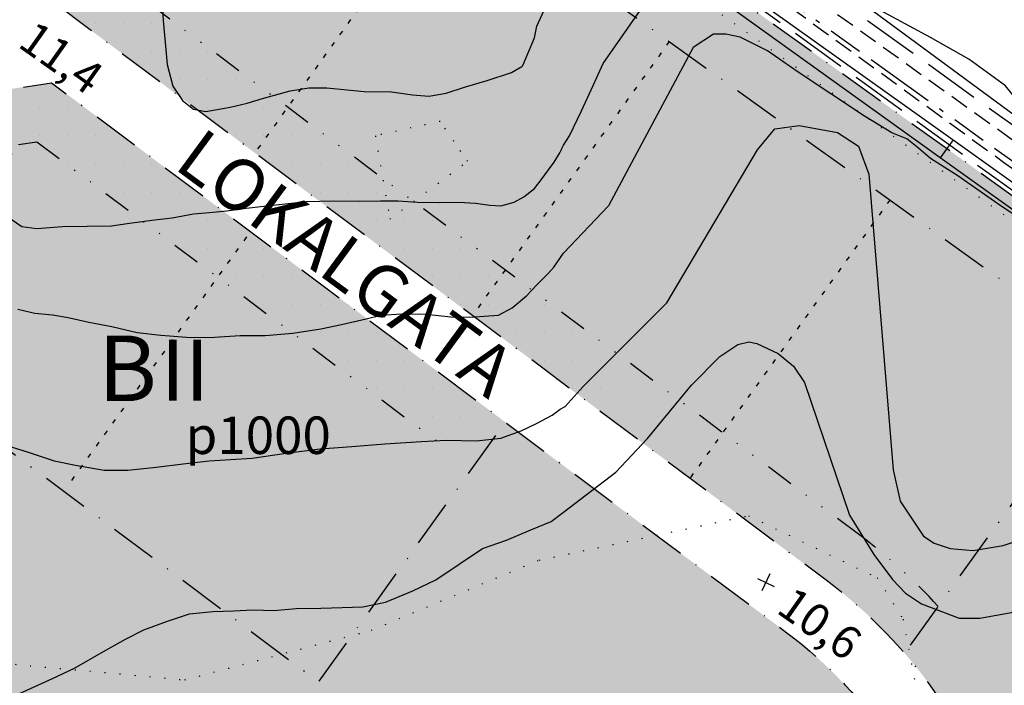
# Model space of a CAD drawing. Units: metres. Extents: x 24956 to 27543, y 84332 to 84903.
# Drawn here: x 25942 to 26047, y 84724 to 84795 of the extents above; entities that cross this region are included whole.
import ezdxf

# ---------------------------------------------------------------- set-up
doc = ezdxf.new("R2010")
doc.units = ezdxf.units.M
for name, pattern in [('AGOSLAG', [1.5, 0, -1.5]), ('FASTGRANS', [8, 6, -2]), ('PARKERING', [3, 2, -1]), ('VNNP_ANVANDNGR_ALT2', [14.1, 5, -2, 0.1, -2, 5]), ('VNNP_DPLANEGR', [40, 7.5, -3, 15, -3, 1, -3, 7.5]), ('VNNP_egenskgr', [16, 3, -2, 2, -2, 2, -2, 3]), ('VNNP_EGENSKGR_ALT2', [12.2, 3, -2, 0.1, -2, 0.1, -2, 3]), ('VNNP_KT1-TYP6', [2, 0.5, -1, 0.5])]:
    doc.linetypes.add(name, pattern=pattern)
for name, color, linetype in [('12203244', 4, 'FASTGRANS'), ('22360290', 253, 'Continuous'), ('22361290', 1, 'Continuous'), ('22362290', 1, 'Continuous'), ('54550230', 1, 'AGOSLAG'), ('62451242', 1, 'Continuous'), ('62451610', 1, 'Continuous'), ('70609242', 1, 'PARKERING'), ('Default_clip_ElLinje', 1, 'Continuous'), ('Illustration fastigheter', 4, 'VNNP_KT1-TYP6'), ('PL_L_ANVANDNINGSGRANS', 6, 'VNNP_ANVANDNGR_ALT2'), ('PL_L_DETALJPLANEGRANS_3M', 2, 'VNNP_DPLANEGR'), ('PL_L_EGENSKAPSGRANS', 7, 'VNNP_egenskgr'), ('PL_Y_ALLM-PLATS_NATUR', 7, 'ByLayer'), ('PL_Y_EGENSKAP_INTE_BEBYGGAS', 7, 'Continuous'), ('PL_Y_KVARTERSM_BOSTAD', 51, 'ByLayer'), ('PUNKT-2D', 4, 'Continuous'), ('S131', 7, 'Continuous'), ('TERR-TEXT', 1, 'Continuous')]:
    doc.layers.add(name, color=color, linetype=linetype)
doc.styles.add('ISO', font='ISO')
doc.styles.add('isocp3', font='isocp3.shx')
pattern_1 = [(0, (0, 0), (0, 3), [0, -3])]

msp = doc.modelspace()

# ---------------------------------------------------------------- hatches: boundary and pattern name
at = {"layer": 'PL_Y_ALLM-PLATS_NATUR'}
h = msp.add_hatch(color=63, dxfattribs=at)
edge = h.paths.add_edge_path()
edge.add_line((26012.5512345172, 84696.1828899984), (26015.80735788929, 84612.1968459218))
edge.add_line((26015.80735788929, 84612.1968459218), (26045.84600281338, 84612.44687681337))
edge.add_arc((25549.77423841559, 84633.05650206069), 496.4996999853806, 356.6962910892992, 357.62097757626907, ccw=False)
edge.add_line((26045.44879971434, 84604.44389353103), (26015.38047132816, 84604.19361556506))
edge.add_line((26015.38047132816, 84604.19361556506), (25943.75804526166, 84603.5974562148))
edge.add_arc((25947.46278073609, 84655.09609018614), 51.63171860251362, 259.8325814623709, 265.88531472854845, ccw=False)
edge.add_line((25938.3484892785, 84604.2751884126), (25925.30007327234, 84609.67565065646))
edge.add_line((25925.30007327234, 84609.67565065646), (25908.28287726998, 84586.83175522833))
edge.add_arc((25988.22244234128, 84709.5973029712), 146.498169873885, 233.7986086145268, 236.9295816181194, ccw=False)
edge.add_line((25901.69692210189, 84591.38119525445), (25919.61961617038, 84615.44063189926))
edge.add_line((25919.61961617038, 84615.44063189926), (25865.91161019085, 84661.67362715903))
edge.add_line((25865.91161019085, 84661.67362715903), (25846.35707799501, 84638.92137637378))
edge.add_line((25846.35707799501, 84638.92137637378), (25842.58844650485, 84642.2068345318))
edge.add_line((25842.58844650485, 84642.2068345318), (25821.78205075636, 84664.67338670854))
edge.add_line((25821.78205075636, 84664.67338670854), (25805.77404044762, 84654.57615114666))
edge.add_line((25805.77404044762, 84654.57615114666), (25799.17941185625, 84646.8836007295))
edge.add_line((25799.17941185625, 84646.8836007295), (25756.902705694, 84597.56836043678))
edge.add_arc((25900.77268180526, 84474.23225998844), 189.5002999999164, 139.3943486987927, 149.6518997067727)
edge.add_arc((25814.47551268689, 84524.7574873718), 89.50029999999289, 149.651899706771, 186.9224120461535)
edge.add_line((25725.62764546054, 84513.97044934376), (25735.80025139147, 84430.1833764929))
edge.add_line((25735.80025139147, 84430.1833764929), (25738.58983280275, 84407.20687838449))
edge.add_line((25738.58983280275, 84407.20687838449), (25779.32426487377, 84412.54454682078))
edge.add_line((25779.32426487377, 84412.54454682078), (25780.55098882127, 84410.67643419816))
edge.add_arc((25824.64811861781, 84440.97041452093), 53.50029999998718, 214.4884051066302, 224.2712565812628)
edge.add_line((25786.33960246298, 84403.6242006552), (25792.32681876839, 84397.48271136306))
edge.add_arc((25785.16660342392, 84390.50235920069), 9.999699999993034, 9.281162750216424, 44.271256581191324, ccw=False)
edge.add_line((25795.03539529015, 84392.11510443506), (25786.83477706256, 84383.50520091613))
edge.add_line((25786.83477706256, 84383.50520091613), (25776.96576584871, 84371.92818776143))
edge.add_line((25776.96576584871, 84371.92818776143), (25768.51487890305, 84360.71533776462))
edge.add_line((25768.51487890305, 84360.71533776462), (25765.14750095231, 84361.52672073635))
edge.add_line((25765.14750095231, 84361.52672073635), (25754.58361902344, 84363.52551503759))
edge.add_line((25754.58361902344, 84363.52551503759), (25747.57601143383, 84364.40630092323))
edge.add_line((25747.57601143383, 84364.40630092323), (25739.67099653041, 84364.01802294591))
edge.add_line((25739.67099653041, 84364.01802294591), (25732.35126190294, 84363.18033193127))
edge.add_line((25732.35126190294, 84363.18033193127), (25714.07529777048, 84513.71103651015))
edge.add_line((25714.07529777048, 84513.71103651015), (25705.00031076726, 84586.9999315475))
edge.add_line((25705.00031076726, 84586.9999315475), (25892.82608457343, 84888.71956819454))
edge.add_line((25892.82608457343, 84888.71956819454), (25999.99982449695, 84811.04275669133))
edge.add_line((25999.99982449695, 84811.04275669133), (26159.29984974172, 84696.68373856819))
edge.add_line((26159.29984974172, 84696.68373856819), (26178.24732266767, 84688.20718777517))
edge.add_line((26178.24732266767, 84688.20718777517), (26275.46487263128, 84540.87288525485))
edge.add_line((26275.46487263128, 84540.87288525485), (26279.76770011592, 84507.04098008914))
edge.add_line((26279.76770011592, 84507.04098008914), (26280.51869769294, 84383.80337764788))
edge.add_line((26280.51869769294, 84383.80337764788), (26089.00027710251, 84428.00024393748))
edge.add_line((26089.00027710251, 84428.00024393748), (26088.00027222521, 84438.00029271055))
edge.add_line((26088.00027222521, 84438.00029271055), (25998.72117564339, 84440.42729533621))
edge.add_line((25998.72117564339, 84440.42729533621), (25990.15914884186, 84455.21229657739))
edge.add_line((25990.15914884186, 84455.21229657739), (25989.73990301483, 84455.74691642405))
edge.add_line((25989.73990301483, 84455.74691642405), (25989.54020853778, 84456.132129505))
edge.add_line((25989.54020853778, 84456.132129505), (25989.33293074178, 84456.53466943448))
edge.add_line((25989.33293074178, 84456.53466943448), (25989.12407940641, 84456.94379245996))
edge.add_line((25989.12407940641, 84456.94379245996), (25988.91965155326, 84457.34877943448))
edge.add_line((25988.91965155326, 84457.34877943448), (25988.72564418302, 84457.7389112451))
edge.add_line((25988.72564418302, 84457.7389112451), (25988.54652681819, 84458.10604000714))
edge.add_line((25988.54652681819, 84458.10604000714), (25988.38065959799, 84458.45230172138))
edge.add_line((25988.38065959799, 84458.45230172138), (25988.2248754453, 84458.78240310587))
edge.add_line((25988.2248754453, 84458.78240310587), (25988.07600732176, 84459.10105080082))
edge.add_line((25988.07600732176, 84459.10105080082), (25987.81792460493, 84459.65574102849))
edge.add_line((25987.81792460493, 84459.65574102849), (25987.51345819062, 84460.30250777063))
edge.add_line((25987.51345819062, 84460.30250777063), (25987.15993245489, 84461.02414680581))
edge.add_line((25987.15993245489, 84461.02414680581), (25986.99276542864, 84461.36631230911))
edge.add_line((25986.99276542864, 84461.36631230911), (25986.82798601759, 84461.70806795712))
edge.add_line((25986.82798601759, 84461.70806795712), (25986.66936282568, 84462.04525126745))
edge.add_line((25986.66936282568, 84462.04525126745), (25986.52066449107, 84462.373699619))
edge.add_line((25986.52066449107, 84462.373699619), (25986.38565968846, 84462.68925018623))
edge.add_line((25986.38565968846, 84462.68925018623), (25986.26811705325, 84462.98773999231))
edge.add_line((25986.26811705325, 84462.98773999231), (25986.17099982305, 84463.2661129851))
edge.add_line((25986.17099982305, 84463.2661129851), (25986.09405090687, 84463.52573895747))
edge.add_line((25986.09405090687, 84463.52573895747), (25986.03620825832, 84463.76909381083))
edge.add_line((25986.03620825832, 84463.76909381083), (25985.99640980523, 84463.99865352444))
edge.add_line((25985.99640980523, 84463.99865352444), (25985.97359346763, 84464.21689438305))
edge.add_line((25985.97359346763, 84464.21689438305), (25985.96669727226, 84464.42629299033))
edge.add_line((25985.96669727226, 84464.42629299033), (25985.97465947086, 84464.62932618125))
edge.add_line((25985.97465947086, 84464.62932618125), (25985.99641857391, 84464.82847060796))
edge.add_line((25985.99641857391, 84464.82847060796), (25986.03114708796, 84465.02572229726))
edge.add_line((25986.03114708796, 84465.02572229726), (25986.07895329325, 84465.22115910458))
edge.add_line((25986.07895329325, 84465.22115910458), (25986.14017951716, 84465.41438016188))
edge.add_line((25986.14017951716, 84465.41438016188), (25986.21516816177, 84465.60498482952))
edge.add_line((25986.21516816177, 84465.60498482952), (25986.30426167114, 84465.79257247495))
edge.add_line((25986.30426167114, 84465.79257247495), (25986.40780253225, 84465.97674246068))
edge.add_line((25986.40780253225, 84465.97674246068), (25986.52613327209, 84466.15709413221))
edge.add_line((25986.52613327209, 84466.15709413221), (25986.6595964223, 84466.333226769))
edge.add_line((25986.6595964223, 84466.333226769), (25986.80891638764, 84466.50507007542))
edge.add_line((25986.80891638764, 84466.50507007542), (25986.97634534025, 84466.67387586906))
edge.add_line((25986.97634534025, 84466.67387586906), (25987.16451761518, 84466.84122653095))
edge.add_line((25987.16451761518, 84466.84122653095), (25987.37606748756, 84467.00870420685))
edge.add_line((25987.37606748756, 84467.00870420685), (25987.61362905163, 84467.17789082268))
edge.add_line((25987.61362905163, 84467.17789082268), (25987.87983621116, 84467.35036817612))
edge.add_line((25987.87983621116, 84467.35036817612), (25988.17732271304, 84467.52771801478))
edge.add_line((25988.17732271304, 84467.52771801478), (25988.50872182929, 84467.71152188382))
edge.add_line((25988.50872182929, 84467.71152188382), (25988.87929458796, 84467.90341805833))
edge.add_line((25988.87929458796, 84467.90341805833), (25989.3048185243, 84468.1052743402))
edge.add_line((25989.3048185243, 84468.1052743402), (25989.8037019187, 84468.31901661183))
edge.add_line((25989.8037019187, 84468.31901661183), (25990.39435302722, 84468.54657056389))
edge.add_line((25990.39435302722, 84468.54657056389), (25991.09517964938, 84468.78986158977))
edge.add_line((25991.09517964938, 84468.78986158977), (25991.92458925602, 84469.05081493387))
edge.add_line((25991.92458925602, 84469.05081493387), (25992.90098912845, 84469.33135579158))
edge.add_line((25992.90098912845, 84469.33135579158), (25994.04281956821, 84469.63341811672))
edge.add_arc((25998.55648593029, 84460.71036841044), 9.999699999948856, 113.122706469468, 116.8322692480792, ccw=False)
edge.add_line((25994.62958760594, 84469.90675191914), (25997.17021623527, 84470.9916142686))
edge.add_arc((25966.34296972744, 84543.18564430455), 78.50029999997868, 293.1227477693083, 342.729359681209)
edge.add_line((26041.30393108972, 84519.88003614408), (26041.59594271975, 84520.81611471134))
edge.add_line((26041.59594271975, 84520.81611471134), (26048.05490428264, 84525.04360179519))
edge.add_line((26048.05490428264, 84525.04360179519), (26080.9697771128, 84521.43076388203))
edge.add_arc((26073.7141269118, 84455.32807376844), 66.49970000002148, 55.94781790987622, 83.73610094753673, ccw=False)
edge.add_line((26110.95048209644, 84510.42493350343), (26114.3830518068, 84508.1050855309))
edge.add_arc((26211.53413660473, 84651.85494056586), 173.5002999996982, 235.9478227149719, 236.7111935056476)
edge.add_line((26116.30684501072, 84506.82350591924), (26101.70391889405, 84479.35072172049))
edge.add_line((26101.70391889405, 84479.35072172049), (26130.93610823007, 84463.90725917755))
edge.add_line((26130.93610823007, 84463.90725917755), (26163.40987815618, 84453.09772980146))
edge.add_line((26163.40987815618, 84453.09772980146), (26196.69062943824, 84447.60976483398))
edge.add_line((26196.69062943824, 84447.60976483398), (26200.56097763502, 84478.36752369907))
edge.add_line((26200.56097763502, 84478.36752369907), (26202.80829144651, 84496.22698563724))
edge.add_line((26202.80829144651, 84496.22698563724), (26184.94914803837, 84498.47425936711))
edge.add_line((26184.94914803837, 84498.47425936711), (26189.20849915652, 84520.27882546883))
edge.add_line((26189.20849915652, 84520.27882546883), (26162.9002895703, 84525.67616928341))
edge.add_line((26162.9002895703, 84525.67616928341), (26139.14325396906, 84537.31355585605))
edge.add_arc((26211.5341366053, 84651.85494056578), 135.4996999999563, 235.9478275974114, 237.70685345994292, ccw=False)
edge.add_line((26135.66140794145, 84539.58963984833), (26132.22880729346, 84541.90950872957))
edge.add_arc((26073.71412691198, 84455.32807376873), 104.5002999996886, 55.94783379929255, 83.73611392260884)
edge.add_line((26085.11592358751, 84559.20449906627), (26078.24307229197, 84559.95888441241))
edge.add_arc((25549.77423840346, 84633.0565020609), 533.5002999974448, 352.1248382117305, 352.7611064923628)
edge.add_line((26079.02221774256, 84565.83190490442), (26082.37378806651, 84602.06778093972))
edge.add_line((26082.37378806651, 84602.06778093972), (26052.43510128917, 84603.99434418294))
edge.add_arc((25549.77423840075, 84633.05650206123), 503.5003000001901, 356.6910347772943, 357.6326723043738)
edge.add_line((26052.844824457, 84612.2589650605), (26082.83997830349, 84611.52753086452))
edge.add_line((26082.83997830349, 84611.52753086452), (26083.17391646931, 84643.41766226804))
edge.add_line((26083.17391646931, 84643.41766226804), (26081.89249432971, 84674.5070316632))
edge.add_line((26081.89249432971, 84674.5070316632), (26079.87163556743, 84704.33959350456))
edge.add_line((26079.87163556743, 84704.33959350456), (26066.35246514786, 84704.86728228223))
edge.add_line((26066.35246514786, 84704.86728228223), (26048.09274203456, 84704.94757929267))
edge.add_arc((25996.00799600534, 84692.72214142075), 53.50029999998748, 13.20945783654035, 40.95604818741108)
edge.add_line((26036.4120979275, 84727.79051246862), (26058.82072002024, 84758.9688957004))
edge.add_line((26058.82072002024, 84758.9688957004), (25995.32007015652, 84804.55502763877))
edge.add_line((25995.32007015652, 84804.55502763877), (25935.94338707294, 84847.58974325903))
edge.add_line((25935.94338707294, 84847.58974325903), (25915.7788639407, 84819.53370182548))
edge.add_line((25915.7788639407, 84819.53370182548), (25939.80729214905, 84801.5626441765))
edge.add_line((25939.80729214905, 84801.5626441765), (25935.13562456279, 84795.06268885873))
edge.add_line((25935.13562456279, 84795.06268885873), (25902.67112766805, 84819.28727610248))
edge.add_line((25902.67112766805, 84819.28727610248), (25873.90151739244, 84779.25849026769))
edge.add_line((25873.90151739244, 84779.25849026769), (25872.1977247715, 84776.88790723661))
edge.add_line((25872.1977247715, 84776.88790723661), (25905.0850112515, 84753.25105702192))
edge.add_line((25905.0850112515, 84753.25105702192), (25919.70171835802, 84742.74569298957))
edge.add_line((25919.70171835802, 84742.74569298957), (25930.20690394891, 84757.36215182039))
edge.add_line((25930.20690394891, 84757.36215182039), (25973.85854852737, 84724.71473042476))
edge.add_line((25973.85854852737, 84724.71473042476), (25993.79038704283, 84752.4470245916))
edge.add_line((25993.79038704283, 84752.4470245916), (26023.85793885507, 84729.95925708987))
edge.add_arc((25996.00799600533, 84692.72214142073), 46.49970000000605, 13.779202327116877, 53.20688552783889, ccw=False)
edge.add_line((26041.16947187074, 84703.79748330024), (26012.5512345172, 84696.1828899984))
at = {"layer": 'PL_Y_EGENSKAP_INTE_BEBYGGAS'}
h = msp.add_hatch(dxfattribs=at)
h.set_pattern_fill('DP1', style=0)
h.set_pattern_definition(pattern_1)
edge = h.paths.add_edge_path()
edge.add_line((25938.50444751444, 84810.02952843838), (26031.64399461557, 84740.36970067765))
edge.add_arc((25996.0079960053, 84692.72214142077), 59.49969999998953, 42.322650413742, 53.206885527791826, ccw=False)
edge.add_line((26039.9999904458, 84732.78357830508), (26036.41169373438, 84727.79097815524))
edge.add_arc((25996.0079960054, 84692.7221414207), 53.50029999998591, 40.956708566248, 53.20691033588493)
edge.add_line((26028.05077122455, 84735.56537491613), (25939.80788722956, 84801.56294835854))
edge.add_line((25939.80788722956, 84801.56294835854), (25935.00243731197, 84805.15698358836))
edge.add_line((25935.00243731197, 84805.15698358836), (25938.50444751444, 84810.02952843838))
h = msp.add_hatch(dxfattribs=at)
h.set_pattern_fill('DP1', style=0)
h.set_pattern_definition(pattern_1)
h.paths.add_polyline_path([(25941.8121616391, 84782.07742603018), (25934.01669550344, 84771.23115312491), (25936.52916113295, 84755.87890955381), (25937.00166375695, 84752.99171568084), (25930.20711329639, 84757.3627553005), (25927.69470935345, 84772.7146219401), (25938.41031569048, 84787.62385105537), (25945.33219155725, 84788.6893046561), (25991.38706365343, 84754.24448977767), (25987.88505345098, 84749.37194492764), (25943.75576922989, 84782.37659691187)])
at = {"layer": 'PL_Y_KVARTERSM_BOSTAD', "true_color": 0xffff57}
h = msp.add_hatch(color=51, dxfattribs=at)
edge = h.paths.add_edge_path()
edge.add_line((25995.3197191475, 84804.55454102266), (26058.81988243807, 84758.9687583883))
edge.add_line((26058.81988243807, 84758.9687583883), (26036.41169373438, 84727.79097815524))
edge.add_arc((25996.0079960054, 84692.7221414207), 53.50029999998591, 40.956708566248, 53.20691033588493)
edge.add_line((26028.05077122455, 84735.56537491613), (25939.80788722956, 84801.56294835854))
edge.add_line((25939.80788722956, 84801.56294835854), (25915.77969474531, 84819.53382970754))
edge.add_line((25915.77969474531, 84819.53382970754), (25935.94352271933, 84847.58890392816))
edge.add_line((25935.94352271933, 84847.58890392816), (25995.3197191475, 84804.55454102266))
msp.add_hatch(color=51, dxfattribs=at).paths.add_polyline_path([(25945.33227038624, 84788.68962032306), (25938.41014558119, 84787.62412840435), (25927.69439322254, 84772.71469612098), (25930.20683878265, 84757.36257518256), (25973.85848336111, 84724.71515378695), (25993.79032187657, 84752.44744795377)])

# ---------------------------------------------------------------- linework, layer by layer
at = {"layer": '12203244'}
for points in [[(26192.524, 84682.991), (26159.3, 84696.684), (25873.85020847195, 84903)], [(26188.137, 84691.365), (26166.604, 84700.288), (26160.266, 84703.538), (26154.211, 84707.676), (25882.81431910237, 84903)]]:
    msp.add_lwpolyline(points, dxfattribs=at)
at = {"layer": '22360290'}
for points in [[(25940.563, 84774.453), (25942.17, 84773.346), (25943.772, 84773.129), (25946.488, 84773.351), (25949.155, 84773.369), (25951.72, 84773.412), (25953.42, 84773.653), (25956.059, 84774.027), (25958.217, 84774.245), (25960.5, 84774.693), (25962.201, 84774.831), (25964.054, 84774.997), (25966.109, 84775.29), (25968.013, 84775.507), (25970.271, 84775.751), (25972.53, 84775.996), (25975.476, 84776.092), (25978.169, 84776.034), (25980.455, 84776.076), (25982.334, 84776.063), (25984.367, 84775.925), (25986.729, 84775.916), (25988.812, 84775.93), (25990.616, 84775.816), (25992.141, 84775.623), (25993.31, 84775.555), (25994.73, 84775.946), (25995.768, 84776.486), (25996.904, 84777.409), (25997.609, 84778.303), (25998.39, 84779.376), (25998.994, 84780.193), (25999.622, 84781.189), (25999.772, 84781.571), (25999.817, 84781.665), (25999.881, 84781.794), (26000, 84782.016), (26000.654, 84783.008), (26001.912, 84785.7), (26003.169, 84788.393), (26004.247, 84790.727), (26008.168, 84796.384)], [(25939.89, 84750.156), (25942.843, 84749.236), (25945.618, 84748.315), (25947.907, 84747.849), (25950.959, 84747.336), (25953.473, 84747.328), (25956.519, 84747.654), (25959.387, 84748.004), (25962.153, 84748.328), (25964.438, 84748.471), (25966.749, 84748.589), (25970.377, 84749.147), (25974.031, 84749.605), (25977.382, 84749.856), (25980.937, 84750.135), (25984.846, 84750.391), (25987.487, 84750.511), (25990.713, 84750.457), (25993.302, 84750.754), (25995.481, 84751.506), (25997.101, 84752.305), (25998.772, 84753.206), (25999.656, 84753.822), (26000.162, 84754.105), (26002.114, 84756.26), (26011.038, 84765.178), (26020.706, 84781.528), (26022.565, 84783.757), (26025.168, 84784.129), (26029.258, 84783.386), (26031.489, 84781.899), (26032.604, 84778.927), (26035.207, 84747.341), (26035.951, 84743.998), (26038.423, 84740.284), (26039.566, 84739.522), (26041.301, 84738.943), (26043.756, 84738.739), (26046.932, 84739.268), (26050.361, 84740.41)]]:
    msp.add_lwpolyline(points, dxfattribs=at)
at = {"layer": '22361290'}
for points in [[(26050.953, 84783.146), (26050.036, 84784.813), (26047.198, 84788.358), (26043.296, 84791.194), (26039.186, 84793.52), (26034.688, 84795.941), (26030.793, 84798.016), (26023.352, 84803.635), (26020.388, 84806.642), (26018.286, 84809.095), (26016.898, 84811.473), (26015.912, 84815.024), (26016.071, 84818.389), (26015.297, 84823.688), (26015.401, 84824), (26013.467, 84832.105), (26012.154, 84842.512), (26012.643, 84845.439), (26014.267, 84850.317), (26016.418, 84853.884)], [(25957.146, 84797.208), (25957.26, 84795.329), (25957.673, 84790.631), (25958.273, 84788.323), (25959.325, 84786.78), (25960.5, 84785.873), (25961.822, 84785.603), (25964.41, 84786.078), (25966.21, 84786.497), (25967.858, 84787.017), (25970.799, 84787.825), (25972.803, 84788.144), (25974.733, 84788.131), (25976.894, 84787.918), (25978.724, 84787.753), (25981.62, 84787.696), (25983.882, 84787.407), (25985.611, 84787.241), (25987.463, 84787.559), (25989.541, 84788.234), (25991.847, 84788.91), (25994.432, 84789.767), (25995.546, 84790.41), (25995.672, 84790.538), (25996.896, 84793.468), (25997.167, 84794.715), (25997.893, 84796.347)], [(26050.849, 84773.057), (26049.487, 84773.73), (26048.428, 84774.365), (26046.39, 84775.767), (26042.103, 84778.729), (26039.191, 84780.581), (26037.921, 84781.692), (26036.65, 84782.698), (26035.062, 84783.332), (26032.151, 84785.13), (26025.073, 84789.81), (26021.787, 84792.1), (26018.865, 84793.539), (26017.341, 84793.879), (26016.007, 84793.879), (26013.835, 84792.43), (26004.786, 84775.554), (26000, 84770.489)], [(25941.748, 84764.501), (25943.554, 84764.081), (25945.435, 84763.891), (25947.114, 84763.623), (25949.327, 84763.13), (25951.768, 84762.664), (25954.49, 84762.022), (25957.007, 84761.735), (25960.209, 84761.503), (25962.749, 84761.52), (25965.465, 84761.691), (25968.132, 84761.71), (25971.102, 84761.934), (25974.096, 84762.412), (25976.303, 84762.884), (25978.915, 84763.462), (25980.538, 84763.854), (25982.696, 84764.021), (25985.338, 84763.989), (25987.981, 84763.677), (25990.014, 84763.64), (25993.06, 84763.864), (25994.502, 84764.662), (25996.043, 84765.943), (25997.153, 84767.094), (25998.338, 84768.271), (25998.969, 84768.987), (26000, 84770.489)]]:
    msp.add_lwpolyline(points, dxfattribs=at)
at = {"layer": '22362290'}
msp.add_lwpolyline([(25941.901, 84723.489), (25945.421, 84725.064), (25947.776, 84726.198), (25950.888, 84727.973), (25953.241, 84729.285), (25955.19, 84730.264), (25957.698, 84731.196), (25960.08, 84732), (25962.542, 84732.246), (25964.777, 84732.312), (25966.859, 84732.403), (25969.069, 84732.342), (25971.456, 84732.562), (25974.071, 84732.605), (25976.382, 84732.647), (25978.566, 84732.738), (25980.976, 84733.237), (25983.914, 84734.427), (25986.37, 84735.612), (25991.35, 84738.976), (25993.91, 84739.832), (25996.493, 84740.968), (25998.697, 84741.847), (26000, 84742.822), (26005.571, 84747.093), (26008.959, 84750.698), (26013.658, 84756.414), (26016.706, 84759.461), (26018.611, 84760.731), (26019.772, 84761.021), (26020.643, 84760.858), (26022.929, 84759.778), (26024.548, 84758.429), (26025.723, 84756.667), (26030.549, 84742.507), (26033.152, 84738.315), (26035.121, 84735.649), (26036.518, 84734.188), (26038.232, 84733.044), (26042.233, 84731.521), (26044.455, 84731.521), (26048.011, 84732.156)], dxfattribs=at)
at = {"layer": '54550230'}
for points in [[(26189.745, 84681.853), (26165.047, 84691.157), (26151.333, 84698.651), (26132.182, 84712.541), (26108.751, 84729.675), (26064.017, 84762.535), (26014.235, 84797.831)], [(25989.751, 84780.294), (25989.021, 84781.359), (25988.292, 84782.424), (25986.832, 84784.554), (25979.907, 84783.015), (25981.459, 84774.114), (25989.751, 84780.294)], [(25913.009, 84723.042), (25924.059, 84726.84), (25941.441, 84726.594), (25959.562, 84724.935), (25979.493, 84730.242), (25997.404, 84737.717), (26019.748, 84742.456), (26033.507, 84735.834), (26036.258, 84731.403), (26038.552, 84719.246)]]:
    msp.add_lwpolyline(points, dxfattribs=at)
at = {"layer": '62451242'}
msp.add_lwpolyline([(26053.989, 84770.802), (26040.234, 84780.679), (26015.864, 84798.176), (26017.115, 84800.051), (26041.595, 84782.576), (26082.398, 84753.447)], dxfattribs=at)
at = {"layer": '62451610'}
msp.add_line((26041.595, 84782.576), (26040.234, 84780.679), dxfattribs=at)
at = {"layer": '70609242'}
for points in [[(25882.81431910237, 84903), (25911.015, 84882.595), (25936.934, 84863.661), (25975.104, 84835.815), (26000, 84816.961), (26074.636, 84763.459), (26108.353, 84739.02), (26157.372, 84703.905), (26166.269, 84699.043), (26175.349, 84695.326), (26189.097, 84690.142)], [(26014.235, 84797.831), (26015.361, 84800.214), (26017.752, 84800.992), (26024.239, 84796.751), (26047.139, 84780.101), (26068.191, 84765.338), (26097.879, 84743.506), (26127.137, 84722.285), (26157.766, 84700.652), (26175.667, 84692.226), (26191.013, 84686.299)]]:
    msp.add_lwpolyline(points, dxfattribs=at)
at = {"layer": 'Default_clip_ElLinje'}
msp.add_line((26020.741, 84805.476), (26093.567, 84751.65), dxfattribs=at)
at = {"layer": 'Illustration fastigheter', "flags": 128}
for points in [[(25987.76804811005, 84810.03571775349), (25967.03992618744, 84781.1955094487)], [(26011.2979096728, 84793.08441509212), (25990.26740678883, 84763.8234870547)], [(26034.86554160614, 84776.18566448343), (26013.49488739022, 84746.4514646607)], [(25947.503723293, 84746.23522129354), (25966.58988467065, 84772.79087703147)]]:
    msp.add_lwpolyline(points, dxfattribs=at)
at = {"layer": 'Illustration fastigheter', "color": 4, "flags": 128}
for points in [[(25987.76804811005, 84810.03571775349), (25967.03992618744, 84781.1955094487)], [(26011.2979096728, 84793.08441509212), (25990.26740678883, 84763.8234870547)], [(26034.86554160614, 84776.18566448343), (26013.49488739022, 84746.4514646607)], [(25947.503723293, 84746.23522129354), (25966.58988467065, 84772.79087703147)]]:
    msp.add_lwpolyline(points, dxfattribs=at)
at = {"layer": 'PL_L_ANVANDNINGSGRANS', "flags": 128}
for points in [[(25777.1404298152, 84372.13261789126), (25776.96600000001, 84371.92799999984), (25768.51500000013, 84360.71499999985), (25765.14743788937, 84361.52642734566), (25754.58357238559, 84363.52521853909), (25747.57599999988, 84364.40599999996), (25739.67102097018, 84364.01772378468), (25732.35099999979, 84363.18000000017), (25714.07500000019, 84513.71100000013), (25705, 84587), (25892.82599999988, 84888.7200000002), (26000, 84811.04300000006), (26159.29999999981, 84696.68399999989), (26199.39199999999, 84678.74800000014), (26261.02600000007, 84654.4040000001), (26279.76800000016, 84507.0410000002), (26280.51899999985, 84383.80299999984), (26089, 84428), (26088, 84438), (25998.7209999999, 84440.42700000014), (26006.232, 84412.415), (26006.581, 84400.42), (25998.584, 84400.188), (25998.845, 84391.235), (25987.17541029459, 84414.62191448022)], [(25915.77927934301, 84819.53376576651), (25935.94345489614, 84847.5893235936), (25995.31989465212, 84804.554784331), (26058.82030122916, 84758.96882704436), (26036.4117158913, 84727.79049495174)], [(25930.20683878265, 84757.36257518256), (25973.85848336111, 84724.71515378695), (25993.76816559059, 84752.41662066005)]]:
    msp.add_lwpolyline(points, dxfattribs=at)
at = {"layer": 'PL_L_ANVANDNINGSGRANS', "linetype": 'VNNP_ANVANDNGR_ALT2', "flags": 128}
msp.add_lwpolyline([(25915.77927934301, 84819.53376576651), (25935.94345489614, 84847.5893235936), (25995.31989465212, 84804.554784331), (26058.82030122916, 84758.96882704436), (26036.4117158913, 84727.79049495174)], dxfattribs=at)
at = {"layer": 'PL_L_ANVANDNINGSGRANS', "flags": 128}
msp.add_lwpolyline([(25998.7209999999, 84440.42700000014), (25990.15889978129, 84455.21212801873), (25989.73964960686, 84455.74675340917), (25989.53994200965, 84456.13199179908), (25989.33266378258, 84456.5345325657), (25989.12381189938, 84456.94365666433), (25988.91938333374, 84457.34864505036), (25988.72537505938, 84457.73877867906), (25988.54625672303, 84458.10590943242), (25988.38038866346, 84458.4521728989), (25988.22460389245, 84458.78227559355), (25988.0757354218, 84459.10092403146), (25987.9306162633, 84459.41282472771), (25987.78607942874, 84459.72268419736), (25987.63895792991, 84460.03520895551), (25987.4860847786, 84460.35510551721), (25987.32544891287, 84460.68560225466), (25987.1596629759, 84461.0240149684), (25986.99249553714, 84461.36618131604), (25986.82771516603, 84461.70793895524), (25986.669090432, 84462.04512554363), (25986.52038990453, 84462.37357873887), (25986.38538215304, 84462.68913619856), (25986.26783574698, 84462.98763558037), (25986.17071421704, 84463.2660208978), (25986.09376093878, 84463.52566158788), (25986.035914249, 84463.76903344344), (25985.99611248451, 84463.99861225742), (25985.97329398211, 84464.21687382268), (25985.96639707859, 84464.4262939321), (25985.97436011076, 84464.62934837858), (25985.99612141543, 84464.82851295499), (25986.03085333974, 84465.02578401392), (25986.07866427228, 84465.22124014677), (25986.13989661199, 84465.41448050465), (25986.21489275778, 84465.60510423867), (25986.30399510862, 84465.79271049991), (25986.40754606343, 84465.9768984395), (25986.52588802115, 84466.15726720855), (25986.65936338071, 84466.33341595813), (25986.80869642283, 84466.50527431384), (25986.97613895539, 84466.6740937991), (25987.16432466803, 84466.8414564118), (25987.37588725041, 84467.00894414983), (25987.6134603922, 84467.17813901107), (25987.87967778303, 84467.35062299343), (25988.17717311257, 84467.52797809479), (25988.50858007047, 84467.71178631304), (25988.87916128235, 84467.90368686493), (25989.30469511766, 84468.1055478426), (25989.80358888183, 84468.31929455706), (25990.39424988026, 84468.54685231931), (25991.09508541839, 84468.79014644035), (25991.92450280163, 84469.05110223118), (25992.9009093354, 84469.33164500284), (25994.04271232511, 84469.63370006628, -0.01618646503200646), (25994.62946316666, 84469.9070249884), (25997.17009842456, 84470.99189016828, 0.2198945046045639), (26041.30364465818, 84519.88012534606), (26041.59568838021, 84520.8163067881), (26048.05483003739, 84525.04391174635), (26080.96979487545, 84521.43106373413, -0.1218469649320088), (26110.95064076524, 84510.42518835756), (26114.38323204068, 84508.10532581061, 0.1178275832190019), (26189.87288949919, 84479.71244036952), (26200.56067998229, 84478.36756115367), (26202.80795633917, 84496.22672543915), (26184.94879205368, 84498.47400179604), (26173.6710187113, 84489.71723889418, -0.09148126043614332), (26118.30286507786, 84513.90502208317), (26114.87027380244, 84516.2248846301, 0.1218469649320052), (26081.73354939794, 84528.38927320419), (26049.08523136072, 84531.97285324153), (26044.80740206543, 84537.47022947812), (26048.42425370015, 84563.33984521302, 0.04685800319324557), (26052.68498811769, 84657.40866458009), (26051.65369021626, 84678.70660066258, 0.04194698770414561), (26048.26394095028, 84704.19237323663, 0.1800488584784674), (26028.05061009662, 84735.56512080121), (25939.80770755135, 84801.56270811753), (25905.08518633798, 84753.25130062964), (25919.70164983678, 84742.74611168377), (25930.20683878265, 84757.36257518256), (25927.69439322254, 84772.71469612098), (25938.41014558119, 84787.62412840435), (25945.33227038624, 84788.68962032306), (26023.85811853328, 84729.95949733087, -0.1800488584784688), (26041.42671450889, 84702.69159524202, -0.04194698770416393), (26044.66188237511, 84678.36804030978), (26045.69318027654, 84657.07010422728, -0.0387778313438463), (26043.45331557221, 84580.20559134698), (26043.36103715849, 84579.38888984236), (26037.79983661519, 84574.37888707209), (25944.00773630711, 84573.59819531604, -0.118206924080823), (25922.88049153272, 84578.47815433184, -0.06375848986104063), (25891.95354584949, 84599.17039844315), (25842.58823728529, 84642.20661893033)], format="xyb", dxfattribs=at)
at = {"layer": 'PL_L_DETALJPLANEGRANS_3M', "ltscale": 0.5, "flags": 128}
msp.add_lwpolyline([(25767.78875506997, 84357.80413201923), (25764.5168104672, 84358.59251995012), (25754.11719431547, 84360.56023348942), (25747.46166069726, 84361.3967672133), (25739.91541714734, 84361.0261113426), (25729.7319684849, 84359.86068884074), (25711.0972992548, 84513.34588220561), (25701.89232737603, 84587.68452507157), (25891.98026460167, 84893.03805663694), (26001.75503950546, 84813.47608087595), (26160.80258080141, 84699.29831706484), (26200.55616767572, 84681.51371329937), (26263.77818819746, 84656.54248203771), (26282.76684234147, 84507.24011086018), (26283.54206921011, 84380.02651714976), (26086.22897479672, 84425.56062516947), (26085.27774785111, 84435.07289462554), (26002.66038997111, 84437.3188015867), (26009.22052525071, 84412.85301681093), (26009.6669878075, 84397.50826503799), (26001.67015795986, 84397.27626997426), (26002.24053344088, 84377.7108612325), (25985.48419689886, 84411.29207699097), (25978.70185595584, 84410.14127442118), (25869.1421680061, 84391.55159108074), (25852.92202746353, 84387.15135200406), (25810.49428132012, 84373.68069018083), (25808.795334341, 84369.40977411029), (25794.32757895718, 84369.28304830173), (25791.23103056568, 84364.98207112233), (25788.79263692573, 84361.27121715402), (25787.63473740499, 84359.40485323539), (25784.20896404088, 84353.56658440518), (25767.7653536146, 84357.81017121043)], dxfattribs=at)
at = {"layer": 'PL_L_EGENSKAPSGRANS', "linetype": 'VNNP_EGENSKGR_ALT2'}
msp.add_lwpolyline([(26040.00037590714, 84732.78360058756, 0.04752819526265743), (26031.64417429378, 84740.36994091865), (25938.50438234817, 84810.02995180055), (25935.00202190968, 84805.15691964733)], format="xyb", dxfattribs=at)
msp.add_lwpolyline([(25936.99089124876, 84753.05939784515), (25936.52945719447, 84755.87895800565), (25934.01701163436, 84771.23107894407), (25941.81233174841, 84782.07714868119), (25943.75569040093, 84782.37628124491), (25987.88511861724, 84749.37152156545)], dxfattribs=at)
at = {"layer": 'PUNKT-2D', "color": 4, "linetype": 'Continuous', "lineweight": -3}
for p, q in [((26022.03204670559, 84736.23807050381, 10.63260309451377), (26021.17366608316, 84734.4316423411, 10.63260309451377)), ((26020.69964231302, 84735.76404673368, 10.63260309451377), (26022.50607047572, 84734.90566611124, 10.63260309451377))]:
    msp.add_line(p, q, dxfattribs=at)

# ---------------------------------------------------------------- texts
at = {"layer": 'PL_L_ANVANDNINGSGRANS', "insert": (25959.65784710295, 84753.04748017229), "char_height": 4, "attachment_point": 1, "style": 'ISO'}
msp.add_mtext_dynamic_manual_height_columns('{\\C3;p1000}', width=12.75807375874138, gutter_width=12.5, heights=[0], dxfattribs=at)
at = {"layer": 'S131', "color": 4, "insert": (25961.50388692377, 84784.07032595314), "char_height": 5.5, "attachment_point": 1, "rotation": 323.67250031260284, "style": 'ISO'}
msp.add_mtext('{\\fArial Narrow|b0|i0|c0|p34;LOKALGATA}', dxfattribs=at)
at = {"layer": 'S131', "color": 4, "insert": (25950.30580364199, 84761.6910037857), "char_height": 7, "attachment_point": 1, "style": 'ISO'}
msp.add_mtext('{\\fArial Narrow|b0|i0|c0|p34;B}', dxfattribs=at)
at = {"layer": 'S131', "insert": (25956.98011607202, 84761.25818829608), "char_height": 6.5, "width": 13.53198205167428, "attachment_point": 1}
msp.add_mtext('{\\fVerdana|b0|i0|c0|p34;\\T0.75;\\C3;II}', dxfattribs=at)
at = {"layer": 'TERR-TEXT', "color": 4, "linetype": 'Continuous', "lineweight": -3, "char_height": 3.5, "attachment_point": 4, "style": 'isocp3'}
for s, insert, rotation in [('{\\Fisocp.shx|c0;11,4}', (25942.60234812639, 84794.04623159271), 324.6757900498823), ('{\\Fisocp.shx|c0;10,6}', (26023.58872995398, 84733.62845765376), 324.8205779156025)]:
    msp.add_mtext(s, dxfattribs=dict(at, insert=insert, rotation=rotation))

doc.saveas('drawing.dxf')
